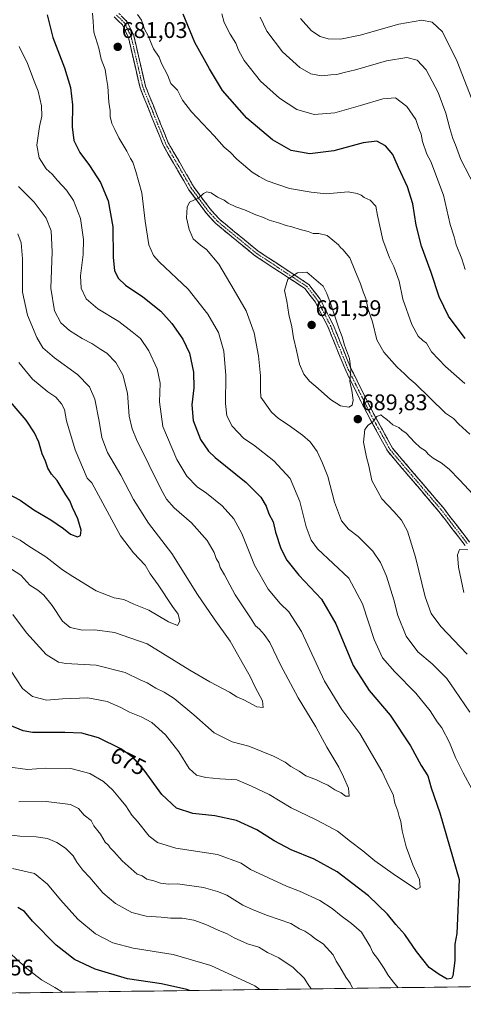
# Model space of a CAD drawing. Units: metres. Extents: x 594859 to 598345, y 4650434 to 4652781.
# Drawn here: x 596264 to 596460, y 4650434 to 4650870 of the extents above; entities that cross this region are included whole.
import ezdxf
from ezdxf.enums import TextEntityAlignment as Align

# ---------------------------------------------------------------- set-up
doc = ezdxf.new("R2010")
doc.units = ezdxf.units.M
doc.header["$MEASUREMENT"] = 0
doc.linetypes.add('TRAZO_Y_PUNTO', pattern=[1, 0.5, -0.25, 0, -0.25])
doc.linetypes.add('TRAZOSX2', pattern=[1.5, 1, -0.5])
for name, color, linetype, lineweight in [('Arbolado forestal CxS', 92, 'Continuous', 0), ('Camino', 19, 'TRAZOSX2', 0), ('Camino Cxs', 19, 'Continuous', 0), ('Camino eje', 19, 'TRAZO_Y_PUNTO', 0), ('Carátula', 7, 'Continuous', 5), ('Curva de nivel maestra', 36, 'Continuous', 30), ('Curva de nivel normal', 36, 'Continuous', 0), ('Municipio CxS', 142, 'Continuous', 0), ('Punto de cota en terreno', 7, 'Continuous', 0), ('Rótulo de curva de nivel directora', 19, 'Continuous', 0), ('Rótulo de punto de cota en terreno', 19, 'Continuous', 0)]:
    doc.layers.add(name, color=color, linetype=linetype, lineweight=lineweight)
doc.styles.add('Arial', font='txt', dxfattribs={"height": 0.2})

# ---------------------------------------------------------------- blocks, each defined once
blk = doc.blocks.new('5PATER')
at = {"layer": 'Carátula', "linetype": 'Continuous', "lineweight": 5}
h = blk.add_hatch(color=250, dxfattribs=at)
edge = h.paths.add_edge_path()
edge.add_ellipse((0, 0.01), major_axis=(-1.33, -1.34), ratio=0.999422, start_angle=0, end_angle=360)

msp = doc.modelspace()

# ---------------------------------------------------------------- linework, layer by layer
at = {"layer": 'Arbolado forestal CxS', "color": 92, "linetype": 'Continuous', "lineweight": 0}
msp.add_polyline3d([(597111.64, 4650450.77, 694.93), (595891.72, 4650434.15, 634.59)], dxfattribs=at)
msp.add_polyline3d([(597111.64, 4650450.77, 694.93), (595891.72, 4650434.15, 634.59)], dxfattribs=at)
at = {"layer": 'Camino', "color": 19, "linetype": 'TRAZOSX2', "lineweight": 0}
for points in [[(596460.91, 4650637.41), (596449.37, 4650652.38), (596426.68, 4650679.05), (596417.37, 4650696.11), (596408.07, 4650714.8), (596400.3, 4650733.96), (596394.68, 4650745.06), (596389.98, 4650751.16), (596367.69, 4650765.84), (596350.55, 4650779.92), (596346.14, 4650784.76), (596338.66, 4650794.9), (596327.29, 4650814.59), (596317.02, 4650840.05), (596311.89, 4650862.36), (596309.2, 4650867.97), (596305.55, 4650871.49)], [(596307.6, 4650872.98), (596311.26, 4650869.46), (596314.27, 4650863.18), (596319.41, 4650840.8), (596329.52, 4650815.71), (596340.75, 4650796.27), (596348.05, 4650786.37), (596352.34, 4650781.67), (596369.16, 4650767.86), (596391.73, 4650752.98), (596396.81, 4650746.4), (596402.57, 4650735), (596410.35, 4650715.83), (596419.58, 4650697.27), (596428.75, 4650680.48), (596451.32, 4650653.95), (596462.93, 4650638.88)]]:
    msp.add_lwpolyline(points, dxfattribs=at)
at = {"layer": 'Camino Cxs', "color": 19, "linetype": 'Continuous', "lineweight": 0}
for points in [[(596460.91, 4650637.41, 694.71), (596458.03, 4650641.15, 694.29), (596455.14, 4650644.9, 693.73), (596452.26, 4650648.64, 693.45), (596449.37, 4650652.38, 693.06), (596446.53, 4650655.71, 692.84), (596443.7, 4650659.05, 692.33), (596440.86, 4650662.38, 691.91), (596438.03, 4650665.72, 691.59), (596435.19, 4650669.05, 691.43), (596432.35, 4650672.38, 691.29), (596429.52, 4650675.72, 691.14), (596426.68, 4650679.05, 690.75), (596424.35, 4650683.32, 690.5), (596422.03, 4650687.58, 690.19), (596419.7, 4650691.85, 690), (596417.37, 4650696.11, 689.78), (596415.51, 4650699.85, 689.73), (596413.65, 4650703.59, 689.76), (596411.79, 4650707.32, 689.82), (596409.93, 4650711.06, 690.13), (596408.07, 4650714.8, 690.27), (596406.52, 4650718.63, 690.16), (596404.96, 4650722.46, 690.49), (596403.41, 4650726.3, 690.56), (596401.85, 4650730.13, 690.48), (596400.3, 4650733.96, 690.7), (596398.43, 4650737.66, 690.69), (596396.55, 4650741.36, 690.78), (596394.68, 4650745.06, 690.86), (596392.33, 4650748.11, 690.76), (596389.98, 4650751.16, 690.58), (596386.27, 4650753.61, 690.31), (596382.55, 4650756.05, 689.86), (596378.84, 4650758.5, 689.38), (596375.12, 4650760.95, 688.99), (596371.41, 4650763.39, 688.69), (596367.69, 4650765.84, 688.1), (596364.26, 4650768.66, 687.59), (596360.83, 4650771.47, 687.1), (596357.41, 4650774.29, 686.72), (596353.98, 4650777.1, 686.32), (596350.55, 4650779.92, 686.06), (596348.35, 4650782.34, 685.89), (596346.14, 4650784.76, 685.67), (596343.65, 4650788.14, 685.28), (596341.15, 4650791.52, 684.82), (596338.66, 4650794.9, 684.39), (596336.39, 4650798.84, 683.93), (596334.11, 4650802.78, 683.55), (596331.84, 4650806.71, 683.18), (596329.56, 4650810.65, 682.86), (596327.29, 4650814.59, 682.64), (596325.58, 4650818.83, 682.36), (596323.87, 4650823.08, 682.29), (596322.16, 4650827.32, 682.08), (596320.44, 4650831.56, 681.94), (596318.73, 4650835.81, 681.77), (596317.02, 4650840.05, 681.52), (596315.99, 4650844.51, 681.21), (596314.97, 4650848.97, 681.02), (596313.94, 4650853.44, 680.85), (596312.92, 4650857.9, 680.86), (596311.89, 4650862.36, 680.86), (596310.55, 4650865.17, 680.87), (596309.2, 4650867.97, 680.83), (596307.38, 4650869.73, 680.74), (596305.55, 4650871.49, 680.64)], [(596309.43, 4650871.22, 680.62), (596311.26, 4650869.46, 680.76), (596312.77, 4650866.32, 680.73), (596314.27, 4650863.18, 680.67), (596315.3, 4650858.7, 680.77), (596316.33, 4650854.23, 680.78), (596317.35, 4650849.75, 680.93), (596318.38, 4650845.28, 681.15), (596319.41, 4650840.8, 681.46), (596321.1, 4650836.62, 681.73), (596322.78, 4650832.44, 681.83), (596324.47, 4650828.26, 682.03), (596326.15, 4650824.07, 682.22), (596327.84, 4650819.89, 682.36), (596329.52, 4650815.71, 682.64), (596331.77, 4650811.82, 682.9), (596334.01, 4650807.93, 683.24), (596336.26, 4650804.05, 683.6), (596338.5, 4650800.16, 683.92), (596340.75, 4650796.27, 684.34), (596343.18, 4650792.97, 684.79), (596345.62, 4650789.67, 685.19), (596348.05, 4650786.37, 685.51), (596350.2, 4650784.02, 685.75), (596352.34, 4650781.67, 685.96), (596355.7, 4650778.91, 686.31), (596359.07, 4650776.15, 686.71), (596362.43, 4650773.38, 687.22), (596365.8, 4650770.62, 687.66), (596369.16, 4650767.86, 688.14), (596372.92, 4650765.38, 688.59), (596376.68, 4650762.9, 689.05), (596380.45, 4650760.42, 689.38), (596384.21, 4650757.94, 689.83), (596387.97, 4650755.46, 690.19), (596391.73, 4650752.98, 690.5), (596394.27, 4650749.69, 690.61), (596396.81, 4650746.4, 690.71), (596398.73, 4650742.6, 690.57), (596400.65, 4650738.8, 690.53), (596402.57, 4650735, 690.27), (596404.13, 4650731.17, 690.14), (596405.68, 4650727.33, 690.2), (596407.24, 4650723.5, 690.02), (596408.79, 4650719.66, 689.83), (596410.35, 4650715.83, 689.85), (596412.2, 4650712.12, 689.74), (596414.04, 4650708.41, 689.62), (596415.89, 4650704.69, 689.61), (596417.73, 4650700.98, 689.6), (596419.58, 4650697.27, 689.75), (596421.87, 4650693.07, 690.02), (596424.17, 4650688.88, 690.22), (596426.46, 4650684.68, 690.52), (596428.75, 4650680.48, 690.78), (596431.97, 4650676.69, 691.08), (596435.2, 4650672.9, 691.26), (596438.42, 4650669.11, 691.35), (596441.65, 4650665.32, 691.71), (596444.87, 4650661.53, 692.21), (596448.1, 4650657.74, 692.65), (596451.32, 4650653.95, 693.09), (596454.22, 4650650.18, 693.27), (596457.13, 4650646.42, 693.65), (596460.03, 4650642.65, 694.18), (596462.93, 4650638.88, 694.54)]]:
    msp.add_polyline3d(points, dxfattribs=at)
at = {"layer": 'Camino eje', "color": 19, "linetype": 'TRAZO_Y_PUNTO', "lineweight": 0}
msp.add_lwpolyline([(596306.58, 4650872.24), (596310.23, 4650868.72), (596313.08, 4650862.77), (596318.22, 4650840.43), (596328.41, 4650815.15), (596339.71, 4650795.59), (596347.1, 4650785.57), (596351.45, 4650780.8), (596368.43, 4650766.85), (596390.86, 4650752.07), (596395.75, 4650745.73), (596401.44, 4650734.48), (596409.21, 4650715.32), (596418.48, 4650696.69), (596427.72, 4650679.77), (596450.35, 4650653.17), (596461.92, 4650638.15)], dxfattribs=at)
at = {"layer": 'Curva de nivel maestra', "color": 36, "linetype": 'Continuous', "lineweight": 30}
for points in [[(596275.96, 4650872.4, 675), (596278.45, 4650862.31, 675), (596283.52, 4650848.82, 675), (596286.21, 4650840.13, 675), (596287.1, 4650832.53, 675), (596287.05, 4650822.69, 675), (596287.74, 4650816.77, 675), (596290.31, 4650811.46, 675), (596294.66, 4650805.63, 675), (596299.52, 4650798.14, 675), (596302.96, 4650790.05, 675), (596304.94, 4650778.51, 675), (596305.18, 4650764.84, 675), (596305.77, 4650759.1, 675), (596307.39, 4650755.66, 675), (596310.58, 4650752.58, 675), (596318.24, 4650747.48, 675), (596326.19, 4650741.11, 675), (596331.14, 4650735.72, 675), (596336.02, 4650728.76, 675), (596338.86, 4650722.57, 675), (596340.66, 4650714.12, 675), (596340.79, 4650707.1, 675), (596339.98, 4650699.71, 675), (596340.49, 4650692.76, 675), (596343.87, 4650684.22, 675), (596347.27, 4650679.18, 675), (596350.3, 4650676.24, 675), (596364.02, 4650665.27, 675), (596370.52, 4650658.77, 675), (596372.85, 4650654.78, 675), (596374.12, 4650651.37, 675), (596375.92, 4650647.85, 675), (596377.04, 4650643.3, 675), (596379.42, 4650636.01, 675), (596381.97, 4650630.89, 675), (596387.35, 4650624.26, 675), (596397.4, 4650613.51, 675), (596403.68, 4650602.67, 675), (596411.45, 4650584.23, 675), (596418.5, 4650573.07, 675), (596427.82, 4650562.26, 675), (596436.72, 4650548.62, 675), (596441.49, 4650539.93, 675), (596444.39, 4650535.34, 675), (596445.96, 4650530.07, 675), (596449.79, 4650518.88, 675), (596458.27, 4650489.48, 675), (596457.28, 4650465.52, 675), (596456.42, 4650460.74, 675), (596456.42, 4650453.48, 675), (596455.57, 4650446.69, 675), (596454.88, 4650445.62, 675), (596453, 4650445.33, 675), (596449.47, 4650447.36, 675), (596445.06, 4650450.48, 675), (596439.41, 4650457.53, 675), (596434.32, 4650465.01, 675), (596430.31, 4650469.53, 675), (596426.61, 4650474.13, 675), (596418.19, 4650482.21, 675), (596404.24, 4650492.85, 675), (596394.18, 4650498.46, 675), (596383.96, 4650502.56, 675), (596376.41, 4650506.5, 675), (596368.72, 4650511.36, 675), (596359.78, 4650515.61, 675), (596350.12, 4650517.66, 675), (596340.45, 4650518.72, 675), (596333.16, 4650521.02, 675), (596326.69, 4650527, 675), (596318.86, 4650537.89, 675), (596313.94, 4650543.44, 675), (596308.55, 4650547.31, 675), (596298.71, 4650552.11, 675), (596291.22, 4650554.26, 675), (596283.76, 4650554.55, 675), (596269.46, 4650554.53, 675), (596265.3, 4650555.22, 675), (596259.23, 4650557.71, 675)], [(596460.96, 4650729.07, 675), (596453.56, 4650738.88, 675), (596449.41, 4650747.51, 675), (596445.94, 4650758.19, 675), (596441.68, 4650769.93, 675), (596439.29, 4650779.2, 675), (596437.79, 4650788.69, 675), (596435.49, 4650796.22, 675), (596431.48, 4650804.68, 675), (596428.9, 4650810.49, 675), (596425.74, 4650814.32, 675), (596421.86, 4650816.36, 675), (596415.85, 4650815.7, 675), (596402.81, 4650812.06, 675), (596392.18, 4650810.78, 675), (596383.96, 4650812.34, 675), (596375.62, 4650816.94, 675), (596364.29, 4650826.52, 675), (596353.6, 4650838.83, 675), (596347.72, 4650848.4, 675), (596341.33, 4650860.04, 675), (596336.09, 4650872.63, 675)], [(596257.8, 4650660.66, 650), (596263.98, 4650657.39, 650), (596269.96, 4650653.07, 650), (596277.47, 4650648.71, 650), (596283.21, 4650644.86, 650), (596286.21, 4650642.31, 650), (596289.35, 4650641.22, 650), (596290.64, 4650641.71, 650), (596290.91, 4650644.11, 650), (596289.53, 4650649.21, 650), (596287.18, 4650654.1, 650), (596285.93, 4650657.18, 650), (596284.22, 4650659.79, 650), (596280.35, 4650666.11, 650), (596277.9, 4650668.87, 650), (596276.23, 4650671.65, 650), (596275.11, 4650674.72, 650), (596273.68, 4650678.01, 650), (596272.2, 4650683.12, 650), (596270.28, 4650687.31, 650), (596266.68, 4650692.89, 650), (596256.19, 4650705.09, 650)], [(596338.99, 4650440.25, 700), (596337.82, 4650440.76, 700), (596326.6, 4650443.18, 700), (596311.45, 4650445.44, 700), (596297.12, 4650449.66, 700), (596288.08, 4650454, 700), (596279.93, 4650460.27, 700), (596269.44, 4650471, 700), (596265.93, 4650475.29, 700), (596262.91, 4650477.09, 700)]]:
    msp.add_polyline3d(points, dxfattribs=at)
at = {"layer": 'Curva de nivel normal', "color": 36, "linetype": 'Continuous', "lineweight": 0}
for points in [[(596464.06, 4650529.22, 680), (596460.02, 4650536.73, 680), (596456.72, 4650543.43, 680), (596453.98, 4650550.15, 680), (596450.6, 4650556.54, 680), (596448.61, 4650559.22, 680), (596445.49, 4650564.06, 680), (596439.19, 4650571.95, 680), (596429.82, 4650581.32, 680), (596424.44, 4650587.59, 680), (596420.69, 4650595.72, 680), (596415.48, 4650611.54, 680), (596409.52, 4650622.84, 680), (596395.67, 4650635.84, 680), (596392.77, 4650639.77, 680), (596390.6, 4650645.66, 680), (596387.71, 4650656.76, 680), (596383.53, 4650667.06, 680), (596376.32, 4650674.9, 680), (596367.23, 4650681.86, 680), (596363.02, 4650684.79, 680), (596357.86, 4650690.15, 680), (596355.49, 4650694.74, 680), (596354.92, 4650700.27, 680), (596354.99, 4650712.66, 680), (596354.06, 4650723.42, 680), (596351.7, 4650731.61, 680), (596347.12, 4650739.83, 680), (596338.37, 4650750.82, 680), (596325.49, 4650763.04, 680), (596323.05, 4650765.8, 680), (596320.93, 4650770.51, 680), (596319.28, 4650781.02, 680), (596317.9, 4650793.47, 680), (596315.1, 4650803, 680), (596313.81, 4650807.05, 680), (596312.77, 4650808.67, 680), (596311.15, 4650812.05, 680), (596307.59, 4650817.83, 680), (596305.94, 4650821.51, 680), (596304.59, 4650824.22, 680), (596303.78, 4650827.26, 680), (596303.87, 4650829.83, 680), (596303.26, 4650833.65, 680), (596302.79, 4650840.62, 680), (596302.01, 4650845.06, 680), (596301.57, 4650848.13, 680), (596299.89, 4650852.79, 680), (596298.73, 4650857.62, 680), (596296.64, 4650864.74, 680), (596296.34, 4650869.42, 680), (596295.94, 4650873.04, 680)], [(596315.89, 4650872.51, 680), (596317.72, 4650869.95, 680), (596319.02, 4650866.02, 680), (596320.65, 4650863.03, 680), (596323.06, 4650857.28, 680), (596325.44, 4650853.66, 680), (596326.57, 4650850.77, 680), (596329.15, 4650845.81, 680), (596330.71, 4650841.96, 680), (596333.59, 4650838.93, 680), (596335.86, 4650834.54, 680), (596339.82, 4650829.4, 680), (596349.89, 4650818.7, 680), (596354.23, 4650813.78, 680), (596357, 4650811.47, 680), (596359.89, 4650808.44, 680), (596366.63, 4650802.67, 680), (596369.83, 4650800.74, 680), (596373.33, 4650798.82, 680), (596383.2, 4650795.46, 680), (596392.74, 4650793.88, 680), (596399.44, 4650793.02, 680), (596409.15, 4650794.01, 680), (596413.22, 4650793.3, 680), (596414.99, 4650792.53, 680), (596416.22, 4650791.46, 680), (596418.92, 4650790.24, 680), (596421.38, 4650787.6, 680), (596422.1, 4650783.43, 680), (596424.57, 4650772.69, 680), (596427.54, 4650764.76, 680), (596429.46, 4650760.93, 680), (596431.77, 4650754.46, 680), (596433.35, 4650746.45, 680), (596437.4, 4650735.17, 680), (596440.17, 4650730.08, 680), (596442.24, 4650728.16, 680), (596443.85, 4650726.9, 680), (596446.02, 4650723.08, 680), (596452.26, 4650716.64, 680), (596460.77, 4650709.03, 680)], [(596353.31, 4650872.86, 670), (596354.35, 4650869.03, 670), (596356.88, 4650863.76, 670), (596359.43, 4650859.76, 670), (596360.68, 4650856.76, 670), (596363.16, 4650852.06, 670), (596370.29, 4650842.94, 670), (596378.73, 4650835.41, 670), (596386.51, 4650830.46, 670), (596394.14, 4650828.22, 670), (596403.23, 4650828.89, 670), (596414.63, 4650832.2, 670), (596424.46, 4650835.17, 670), (596430.07, 4650835.65, 670), (596435.2, 4650831.78, 670), (596439.06, 4650825.97, 670), (596440.41, 4650822.02, 670), (596441.42, 4650819.46, 670), (596442.04, 4650816.32, 670), (596444.03, 4650810.61, 670), (596445.75, 4650807.33, 670), (596451.33, 4650792.48, 670), (596454.33, 4650779.5, 670), (596456.08, 4650774.11, 670), (596457.06, 4650770.54, 670), (596459.44, 4650764.29, 670), (596461.04, 4650759.63, 670)], [(596370.18, 4650871.37, 665), (596373.22, 4650865.12, 665), (596380.09, 4650855.98, 665), (596387.74, 4650848.98, 665), (596392.64, 4650846.21, 665), (596397.35, 4650845.34, 665), (596401.47, 4650845.73, 665), (596404.21, 4650845.86, 665), (596407.36, 4650846.86, 665), (596412.48, 4650848.01, 665), (596426.19, 4650852.04, 665), (596435.19, 4650853.44, 665), (596439.76, 4650852.21, 665), (596443.72, 4650847.94, 665), (596448.95, 4650837.92, 665), (596452.46, 4650828.79, 665), (596454.14, 4650822.05, 665), (596455.51, 4650817.62, 665), (596456.74, 4650814.75, 665), (596459.12, 4650808.22, 665), (596464.91, 4650796.86, 665)], [(596388.06, 4650870.7, 660), (596392.9, 4650865.32, 660), (596396.78, 4650862.72, 660), (596400.36, 4650861.72, 660), (596405.83, 4650861.61, 660), (596414.52, 4650863.42, 660), (596431.66, 4650868.24, 660), (596441.79, 4650869.98, 660), (596446.36, 4650869.09, 660), (596450.95, 4650864.79, 660), (596457.48, 4650851.68, 660), (596470.05, 4650819.08, 660)], [(596259.92, 4650581.72, 670), (596264.99, 4650574.05, 670), (596269.4, 4650570.48, 670), (596275.63, 4650568.9, 670), (596282.76, 4650569.44, 670), (596293.89, 4650569.88, 670), (596302.47, 4650568.19, 670), (596308.52, 4650565.63, 670), (596312.42, 4650563.54, 670), (596317.54, 4650561.49, 670), (596322.27, 4650558.88, 670), (596328.24, 4650553.51, 670), (596334.24, 4650545.96, 670), (596338.84, 4650538.58, 670), (596342.08, 4650535.66, 670), (596346.2, 4650534.56, 670), (596352.3, 4650534.06, 670), (596359.92, 4650533.49, 670), (596366.32, 4650530.8, 670), (596374.19, 4650527.01, 670), (596383.92, 4650521.18, 670), (596394.7, 4650515.97, 670), (596400.59, 4650512.87, 670), (596404.5, 4650510.78, 670), (596410.14, 4650506.22, 670), (596415.68, 4650502.17, 670), (596421, 4650497.74, 670), (596429.04, 4650491.99, 670), (596439.44, 4650485.06, 670), (596441.11, 4650485.95, 670), (596440.78, 4650489.46, 670), (596437.86, 4650495.87, 670), (596434.86, 4650503.96, 670), (596433.11, 4650510.93, 670), (596432.56, 4650515.11, 670), (596431.82, 4650517.36, 670), (596431.17, 4650519.71, 670), (596429.81, 4650523.22, 670), (596429.12, 4650527.07, 670), (596427.27, 4650530.47, 670), (596424.12, 4650537.39, 670), (596414.28, 4650554.03, 670), (596406.32, 4650564.72, 670), (596398.77, 4650577.19, 670), (596388.46, 4650599.3, 670), (596382.91, 4650607.98, 670), (596379.04, 4650611.63, 670), (596373.78, 4650618.01, 670), (596367.65, 4650628.57, 670), (596362.06, 4650642.65, 670), (596358.6, 4650649.09, 670), (596353.4, 4650654.88, 670), (596346.52, 4650660.54, 670), (596342.34, 4650663.3, 670), (596337.79, 4650668.03, 670), (596333.35, 4650675.46, 670), (596327.12, 4650690.06, 670), (596325.68, 4650700.94, 670), (596325.96, 4650709.2, 670), (596324.6, 4650715.52, 670), (596320.94, 4650723.62, 670), (596317.29, 4650728.95, 670), (596313.62, 4650731.96, 670), (596307.69, 4650736.6, 670), (596298.3, 4650742.21, 670), (596293.22, 4650746.65, 670), (596291.03, 4650751.28, 670), (596290.67, 4650756.77, 670), (596291.88, 4650766.17, 670), (596292.05, 4650772.89, 670), (596290.63, 4650782.19, 670), (596287.57, 4650790.13, 670), (596284.54, 4650794.77, 670), (596280.48, 4650799.04, 670), (596278.18, 4650801.74, 670), (596275.55, 4650804.11, 670), (596272.36, 4650809.08, 670), (596271.4, 4650814.57, 670), (596272.56, 4650822.96, 670), (596273.57, 4650827.55, 670), (596273.44, 4650832.03, 670), (596271.92, 4650838.5, 670), (596270.13, 4650843.02, 670), (596267.28, 4650850.82, 670), (596263.48, 4650858.36, 670)], [(596260.78, 4650606.74, 665), (596266.76, 4650598.72, 665), (596275.5, 4650589.09, 665), (596280.93, 4650585.72, 665), (596284.14, 4650585.05, 665), (596297.56, 4650584.41, 665), (596310.47, 4650581.1, 665), (596317.07, 4650577.84, 665), (596320.22, 4650576.48, 665), (596324.06, 4650574.09, 665), (596327.75, 4650572.39, 665), (596332.07, 4650569.51, 665), (596340.82, 4650562.41, 665), (596349.81, 4650554.36, 665), (596357.84, 4650550.41, 665), (596365.27, 4650548.47, 665), (596376.14, 4650544.05, 665), (596381.3, 4650541.33, 665), (596383.79, 4650539.41, 665), (596387.41, 4650537.34, 665), (596390.44, 4650535.38, 665), (596395.17, 4650533.61, 665), (596397.88, 4650532.18, 665), (596400.19, 4650531.22, 665), (596403.22, 4650529.17, 665), (596406.04, 4650527.77, 665), (596407.96, 4650526.36, 665), (596409.63, 4650526.26, 665), (596409.35, 4650529.8, 665), (596407.1, 4650534.85, 665), (596405.03, 4650539.18, 665), (596399.7, 4650548.06, 665), (596394.91, 4650556.99, 665), (596387.04, 4650569.88, 665), (596379.26, 4650584.52, 665), (596374.54, 4650594.38, 665), (596371.92, 4650597.87, 665), (596369.88, 4650600.3, 665), (596368.15, 4650601.7, 665), (596365.91, 4650605.24, 665), (596359.2, 4650615.56, 665), (596354.48, 4650624.34, 665), (596352.54, 4650627.53, 665), (596351.89, 4650629.62, 665), (596350.81, 4650631.55, 665), (596349.8, 4650634.26, 665), (596346.68, 4650639.61, 665), (596339.85, 4650647.44, 665), (596332.17, 4650653.98, 665), (596328.79, 4650657.91, 665), (596326.38, 4650662.19, 665), (596315.49, 4650684.24, 665), (596313.5, 4650688.98, 665), (596312.29, 4650694.65, 665), (596311.49, 4650704.78, 665), (596309.36, 4650712.93, 665), (596306.38, 4650718.35, 665), (596302.39, 4650722.54, 665), (596299.65, 4650724.2, 665), (596295.76, 4650726.85, 665), (596291.39, 4650729.02, 665), (596285.74, 4650732.5, 665), (596281.98, 4650735.88, 665), (596279.16, 4650741.24, 665), (596277.48, 4650751.31, 665), (596278.2, 4650767.42, 665), (596277.65, 4650776.75, 665), (596275.52, 4650782.3, 665), (596270.2, 4650789.32, 665), (596263.2, 4650796.31, 665)], [(596463.08, 4650563.53, 685), (596456.44, 4650573.28, 685), (596452.82, 4650578.39, 685), (596446.34, 4650584.9, 685), (596440.04, 4650590.31, 685), (596434.87, 4650597.13, 685), (596431.13, 4650606.31, 685), (596429.43, 4650613.26, 685), (596426.16, 4650623.76, 685), (596423.51, 4650629.78, 685), (596420.07, 4650634.79, 685), (596413.64, 4650641.36, 685), (596409.38, 4650644.56, 685), (596406.26, 4650648.32, 685), (596403.19, 4650656.48, 685), (596400.18, 4650667.88, 685), (596397.82, 4650673.74, 685), (596395.41, 4650679, 685), (596392.34, 4650683.28, 685), (596388.92, 4650686.25, 685), (596382.62, 4650690.84, 685), (596378.26, 4650693.64, 685), (596375.26, 4650696.46, 685), (596370.5, 4650702.98, 685), (596370.33, 4650706.19, 685), (596370.3, 4650712.44, 685), (596369.49, 4650721.4, 685), (596367.62, 4650731.53, 685), (596363.98, 4650741.33, 685), (596358.77, 4650750.46, 685), (596351.91, 4650761.93, 685), (596346.45, 4650768.36, 685), (596343.76, 4650770.33, 685), (596340.6, 4650773.17, 685), (596338.73, 4650777.3, 685), (596337.62, 4650782.52, 685), (596337.93, 4650787.17, 685), (596338.91, 4650789.44, 685), (596343.07, 4650791.25, 685), (596345.14, 4650793.18, 685), (596346.62, 4650793.98, 685), (596348.49, 4650793.51, 685), (596351.28, 4650791.65, 685), (596354.25, 4650790.27, 685), (596356.1, 4650789, 685), (596359.46, 4650787.36, 685), (596363.3, 4650786.04, 685), (596368.31, 4650783.84, 685), (596371.66, 4650782.67, 685), (596374.21, 4650781.35, 685), (596378.4, 4650780.2, 685), (596381.68, 4650779.05, 685), (596384.2, 4650778.52, 685), (596387.86, 4650777.24, 685), (596391.5, 4650776.39, 685), (596393.75, 4650775.56, 685), (596396.16, 4650775.56, 685), (596399.82, 4650774.56, 685), (596404.9, 4650770.48, 685), (596405.75, 4650769.33, 685), (596406.87, 4650768.45, 685), (596409.96, 4650764.72, 685), (596412.08, 4650759.29, 685), (596414.7, 4650753.29, 685), (596415.88, 4650749.61, 685), (596416.93, 4650746.78, 685), (596418.09, 4650741.81, 685), (596419.93, 4650736.44, 685), (596421.88, 4650728.45, 685), (596424.97, 4650722.9, 685), (596430.8, 4650716.3, 685), (596434.13, 4650713.38, 685), (596436.12, 4650711.29, 685), (596438.82, 4650709.08, 685), (596452.33, 4650695.92, 685), (596455.77, 4650693.61, 685), (596458.2, 4650691.13, 685), (596463.04, 4650686.63, 685)], [(596254.28, 4650630.52, 660), (596264.23, 4650624.14, 660), (596268.26, 4650619.84, 660), (596271.72, 4650617.63, 660), (596274.43, 4650615.34, 660), (596278.17, 4650610.75, 660), (596282.64, 4650603.89, 660), (596286.04, 4650600.96, 660), (596291.58, 4650599.83, 660), (596297.06, 4650600.02, 660), (596305.69, 4650598.75, 660), (596320.2, 4650593.79, 660), (596339.06, 4650582.15, 660), (596348, 4650576.93, 660), (596356.63, 4650572.34, 660), (596359.93, 4650570.33, 660), (596362.92, 4650568.96, 660), (596368.73, 4650565.95, 660), (596371.53, 4650565.62, 660), (596371.3, 4650568.52, 660), (596368.07, 4650574.67, 660), (596365.75, 4650579.34, 660), (596362.79, 4650584.48, 660), (596356.98, 4650594.98, 660), (596349.8, 4650604.83, 660), (596342.52, 4650615.64, 660), (596331.09, 4650633.8, 660), (596320.8, 4650647.26, 660), (596314.12, 4650657.71, 660), (596308.56, 4650668.48, 660), (596302.67, 4650678.5, 660), (596300.1, 4650685.11, 660), (596299.01, 4650692.37, 660), (596297.03, 4650702.12, 660), (596294.69, 4650707.6, 660), (596289.32, 4650713.01, 660), (596279.17, 4650720.4, 660), (596273.98, 4650724.94, 660), (596271.3, 4650729.42, 660), (596267.18, 4650739.36, 660), (596265.02, 4650749.47, 660), (596265, 4650764.34, 660), (596264.4, 4650771.33, 660), (596262.9, 4650775.3, 660)], [(596409.41, 4650698.58, 690), (596411, 4650699.54, 690), (596411.38, 4650701.76, 690), (596410.73, 4650706.04, 690), (596409.94, 4650709.94, 690), (596410.42, 4650715.16, 690), (596409.71, 4650720.16, 690), (596407.54, 4650726.13, 690), (596406.49, 4650729.8, 690), (596405.01, 4650733.57, 690), (596401.71, 4650743.73, 690), (596399.8, 4650748.92, 690), (596398.16, 4650752.25, 690), (596390.83, 4650758.41, 690), (596386.73, 4650758.06, 690), (596382.48, 4650755.34, 690), (596381, 4650750.28, 690), (596382.02, 4650745.48, 690), (596382.84, 4650739.62, 690), (596384.2, 4650734.2, 690), (596384.92, 4650729.31, 690), (596386.3, 4650723.76, 690), (596387.68, 4650717.6, 690), (596389.51, 4650713.2, 690), (596392.05, 4650710.1, 690), (596395.89, 4650706.86, 690), (596401.4, 4650701.96, 690), (596405.84, 4650699.18, 690), (596409.41, 4650698.58, 690)], [(596259.86, 4650641.7, 655), (596263.94, 4650639.68, 655), (596267.86, 4650637.07, 655), (596275.27, 4650632.34, 655), (596282.66, 4650626.58, 655), (596287.33, 4650623.58, 655), (596297.68, 4650617.27, 655), (596305.56, 4650614.22, 655), (596309.93, 4650613.42, 655), (596314.24, 4650611.36, 655), (596320.86, 4650608.73, 655), (596329.6, 4650603.52, 655), (596333.57, 4650601.93, 655), (596334.65, 4650603.79, 655), (596333.9, 4650606.97, 655), (596331.47, 4650610.39, 655), (596325.01, 4650619.94, 655), (596321.58, 4650624.84, 655), (596319.33, 4650628.59, 655), (596314.17, 4650634.1, 655), (596308.32, 4650641.58, 655), (596295.62, 4650665.11, 655), (596293.57, 4650667.14, 655), (596288.36, 4650679.66, 655), (596284.54, 4650692.5, 655), (596283.59, 4650697.54, 655), (596282.23, 4650700.14, 655), (596279.83, 4650703.07, 655), (596276.19, 4650705.43, 655), (596269.37, 4650710.94, 655), (596263.4, 4650718.44, 655)], [(596466.56, 4650657.7, 690), (596458.52, 4650666.41, 690), (596453.87, 4650671.12, 690), (596450.31, 4650673.9, 690), (596446.75, 4650676.01, 690), (596444.58, 4650677.83, 690), (596443.37, 4650679.3, 690), (596441.11, 4650680.7, 690), (596438.5, 4650683.09, 690), (596434.8, 4650687.06, 690), (596432.86, 4650688.45, 690), (596431.61, 4650689.53, 690), (596428.93, 4650690.85, 690), (596426.28, 4650693.21, 690), (596424.67, 4650694.28, 690), (596423.64, 4650695.26, 690), (596421.89, 4650694.53, 690), (596419.99, 4650691.94, 690), (596418, 4650690.7, 690), (596416.53, 4650688.68, 690), (596415.89, 4650683.12, 690), (596417.22, 4650676.45, 690), (596418.33, 4650672.63, 690), (596419.66, 4650666.13, 690), (596424.04, 4650657.97, 690), (596429.38, 4650652.47, 690), (596432.84, 4650648.57, 690), (596435.39, 4650643.65, 690), (596438.97, 4650632.24, 690), (596443.32, 4650614.54, 690), (596445.86, 4650607.28, 690), (596450.22, 4650601.45, 690), (596461.85, 4650589.26, 690)], [(596460.44, 4650616.46, 695), (596458.03, 4650627.79, 695), (596457.53, 4650633.25, 695), (596458.45, 4650635.54, 695), (596462.19, 4650635.46, 695)], [(596431.28, 4650441.5, 680), (596429.18, 4650443.89, 680), (596426.67, 4650447.15, 680), (596425.1, 4650450.07, 680), (596422.16, 4650454.43, 680), (596420.12, 4650457.04, 680), (596418.96, 4650459.8, 680), (596415.12, 4650466.07, 680), (596410.71, 4650470, 680), (596406.01, 4650473.3, 680), (596402.14, 4650476.65, 680), (596396.67, 4650480.19, 680), (596387.67, 4650484.3, 680), (596381.89, 4650486.54, 680), (596365.89, 4650493.83, 680), (596361.78, 4650496.61, 680), (596351.33, 4650500.51, 680), (596332.88, 4650503.37, 680), (596324.83, 4650505.76, 680), (596321.08, 4650508.68, 680), (596315.88, 4650515.14, 680), (596313.38, 4650517.98, 680), (596310.79, 4650522.05, 680), (596307.88, 4650525.48, 680), (596305.06, 4650528.99, 680), (596300.85, 4650532.78, 680), (596294.74, 4650536.34, 680), (596286.38, 4650538.53, 680), (596275.13, 4650538.66, 680), (596267.21, 4650538.17, 680), (596258.53, 4650539.26, 680)], [(596411.16, 4650441.23, 685), (596410.06, 4650443.48, 685), (596408.08, 4650446.15, 685), (596405.54, 4650450.76, 685), (596403.84, 4650453.28, 685), (596402.54, 4650456.11, 685), (596398.17, 4650460.86, 685), (596394.4, 4650463.36, 685), (596392.66, 4650464.83, 685), (596390.01, 4650466.49, 685), (596387.67, 4650467.56, 685), (596383.86, 4650470, 685), (596373.5, 4650473.5, 685), (596367.06, 4650476, 685), (596362.51, 4650478.03, 685), (596355.51, 4650482.46, 685), (596351.3, 4650484.1, 685), (596345.2, 4650485.95, 685), (596333.68, 4650487.56, 685), (596329.7, 4650487.31, 685), (596326.15, 4650487.76, 685), (596323.18, 4650488.79, 685), (596320.01, 4650489.55, 685), (596318.03, 4650491.1, 685), (596315.74, 4650491.82, 685), (596309.06, 4650497.68, 685), (596305.43, 4650501.87, 685), (596303.86, 4650503.46, 685), (596303.05, 4650504.65, 685), (596301.67, 4650505.93, 685), (596299.54, 4650509.47, 685), (596296.65, 4650513.24, 685), (596295.33, 4650515.58, 685), (596292.32, 4650517.91, 685), (596289.79, 4650520.89, 685), (596286.18, 4650522.64, 685), (596275.53, 4650523.98, 685), (596263.36, 4650523.78, 685)], [(596392.73, 4650440.98, 690), (596391.45, 4650442.9, 690), (596389.63, 4650445.77, 690), (596384.84, 4650450.46, 690), (596378.48, 4650454.76, 690), (596373.48, 4650457.13, 690), (596369.62, 4650459.39, 690), (596364.6, 4650460.99, 690), (596358.72, 4650463.61, 690), (596355.56, 4650465.42, 690), (596351.58, 4650466.95, 690), (596346.16, 4650469.5, 690), (596340.78, 4650471.36, 690), (596335.67, 4650472.28, 690), (596330.45, 4650472.32, 690), (596326.41, 4650472.79, 690), (596319.71, 4650473.12, 690), (596313.36, 4650474.83, 690), (596306.1, 4650478.84, 690), (596300.62, 4650483.56, 690), (596294.76, 4650490.31, 690), (596291.67, 4650493.61, 690), (596289.06, 4650497.12, 690), (596287.47, 4650499.94, 690), (596284.08, 4650503.34, 690), (596280.25, 4650505.84, 690), (596276.13, 4650507.56, 690), (596271.08, 4650508.35, 690), (596263.8, 4650508.56, 690), (596249.85, 4650510.42, 690)], [(596370.12, 4650440.67, 695), (596367.79, 4650442.32, 695), (596348.36, 4650451.37, 695), (596331.63, 4650456.24, 695), (596314.04, 4650458.98, 695), (596305.05, 4650461.33, 695), (596297.36, 4650465.3, 695), (596289.52, 4650471.79, 695), (596281.78, 4650480.38, 695), (596276.1, 4650487.36, 695), (596270.32, 4650492.1, 695), (596260.61, 4650494.3, 695)], [(596282.76, 4650439.48, 705), (596279.33, 4650441.55, 705), (596273.39, 4650444.98, 705), (596266.94, 4650450.08, 705), (596258.58, 4650457.67, 705), (596252.17, 4650461.72, 705), (596243.98, 4650464.24, 705), (596229.65, 4650467.53, 705), (596220.91, 4650470.36, 705), (596217.55, 4650471.86, 705), (596213.14, 4650473.28, 705), (596205.12, 4650477.58, 705), (596196.41, 4650483.67, 705), (596192.59, 4650485.85, 705), (596190.56, 4650486.04, 705), (596188.11, 4650484.96, 705), (596184, 4650481.43, 705), (596180.23, 4650476.22, 705), (596178.48, 4650468.88, 705), (596179.21, 4650459.79, 705), (596181.06, 4650453.99, 705), (596186.73, 4650447.66, 705), (596199.2, 4650438.34, 705)]]:
    msp.add_polyline3d(points, dxfattribs=at)
at = {"layer": 'Municipio CxS', "color": 142, "linetype": 'Continuous', "lineweight": 0}
msp.add_polyline3d([(596462.95, 4650441.93, 676.61), (596457.96, 4650441.87, 675.77), (596452.97, 4650441.8, 675.76), (596447.99, 4650441.73, 676.46), (596443, 4650441.66, 677.6), (596438.01, 4650441.59, 678.53), (596433.02, 4650441.53, 679.53), (596428.03, 4650441.46, 680.57), (596423.05, 4650441.39, 681.69), (596418.06, 4650441.32, 682.9), (596413.07, 4650441.25, 684.4), (596408.08, 4650441.19, 685.7), (596403.09, 4650441.12, 687), (596398.11, 4650441.05, 688.48), (596393.12, 4650440.98, 689.8), (596388.13, 4650440.91, 691.02), (596383.14, 4650440.85, 692.21), (596378.15, 4650440.78, 693.4), (596373.17, 4650440.71, 694.59), (596368.18, 4650440.64, 695.45), (596363.19, 4650440.57, 696.26), (596358.2, 4650440.51, 697.12), (596353.21, 4650440.44, 697.76), (596348.23, 4650440.37, 698.5), (596343.24, 4650440.3, 699.3), (596338.25, 4650440.23, 699.81), (596333.26, 4650440.17, 700.24), (596328.27, 4650440.1, 700.53), (596323.29, 4650440.03, 700.83), (596318.3, 4650439.96, 701.14), (596313.31, 4650439.9, 701.45), (596308.32, 4650439.83, 701.77), (596303.33, 4650439.76, 702.07), (596298.35, 4650439.69, 702.56), (596293.36, 4650439.62, 703.37), (596288.37, 4650439.56, 703.97), (596283.38, 4650439.49, 704.62), (596278.39, 4650439.42, 705.53), (596273.41, 4650439.35, 706.39), (596268.42, 4650439.28, 707.27), (596263.43, 4650439.22, 708.26)], dxfattribs=at)

# ---------------------------------------------------------------- block references
at = {"layer": 'Punto de cota en terreno', "linetype": 'Continuous', "lineweight": 0}
for p in [(596307.15, 4650858.16, 681.03), (596393, 4650735, 691.59), (596413.43, 4650693.3, 689.83)]:
    msp.add_blockref('5PATER', p, dxfattribs=at)

# ---------------------------------------------------------------- texts
at = {"layer": 'Rótulo de curva de nivel directora', "color": 19, "linetype": 'Continuous', "lineweight": 0, "style": 'Arial'}
msp.add_text('675', height=7, rotation=-26.0034, dxfattribs=at).set_placement((596311.82, 4650541.78), align=Align.MIDDLE_CENTER)
at = {"layer": 'Rótulo de punto de cota en terreno', "color": 19, "linetype": 'Continuous', "lineweight": 0, "style": 'Arial'}
for s, p in [('681,03', (596308.91, 4650859.92)), ('691,59', (596394.76, 4650736.76)), ('689,83', (596415.19, 4650695.06)), ('711,56', (596240.76, 4650444.76))]:
    msp.add_text(s, height=7, dxfattribs=at).set_placement(p, align=Align.BOTTOM_LEFT)

doc.saveas('drawing.dxf')
